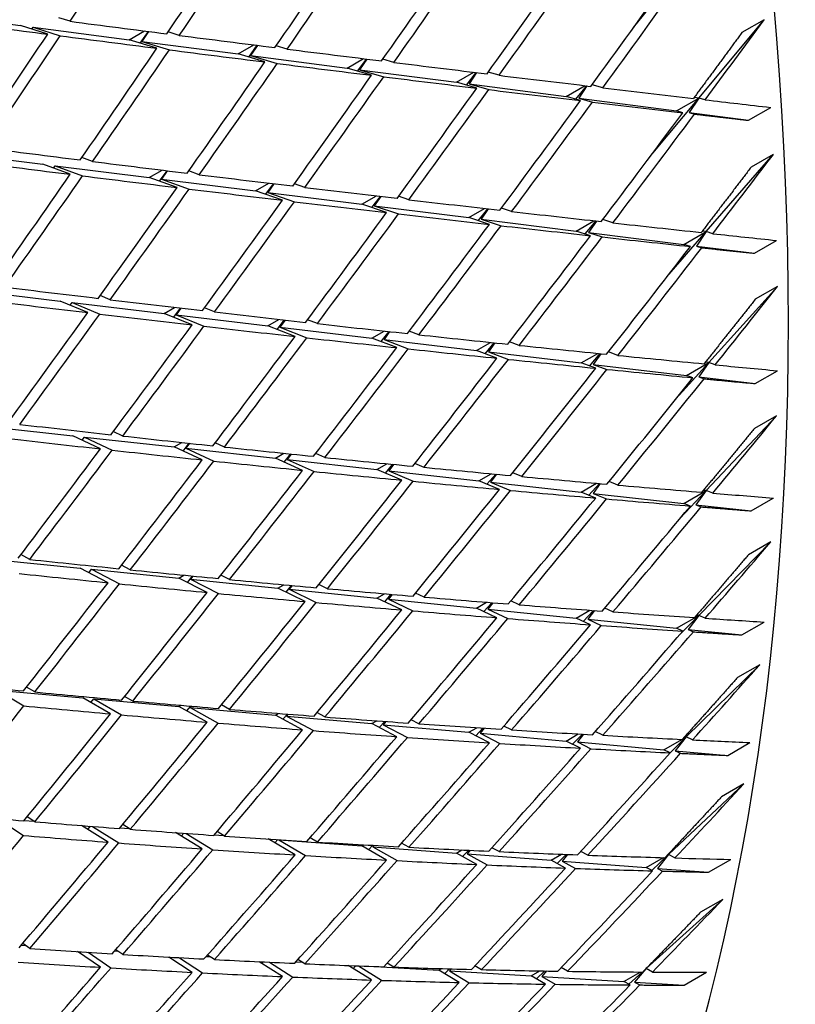
# Model space of a CAD drawing. Units: millimetres. Extents: x 0 to 744, y 0 to 1164.
# Drawn here: x 233 to 238, y 249 to 255 of the extents above; entities that cross this region are included whole.
import ezdxf
from ezdxf import colors
from ezdxf.entities.mleader import LeaderData, LeaderLine
from ezdxf.math import Vec2, Vec3

# ---------------------------------------------------------------- set-up
doc = ezdxf.new("R2010")
doc.units = ezdxf.units.MM
doc.layers.add('DV7_Défaut', color=7, linetype='Continuous')
doc.layers.add('Défaut', color=7, linetype='Continuous')

# ---------------------------------------------------------------- blocks, each defined once
blk = doc.blocks.new('_DOT')
at = {"color": 0}
blk.add_line((0, 0), (-1, 0), dxfattribs=at)
at = {"color": 0, "const_width": 0.333}
blk.add_lwpolyline([(-0.1665, 0, 1), (0.1665, 0, 1)], format="xyb", close=True, dxfattribs=at)
blk = doc.blocks.new('SE6')
at = {"layer": 'DV7_Défaut', "color": 7, "linetype": 'Continuous'}
for p, q in [((237.2568, 255.303), (237.5901, 255.7176)), ((232.6727, 255.4039), (233.3629, 255.3142)), ((233.6767, 255.3417), (233.6049, 255.3643)), ((237.6699, 254.854), (238.0855, 255.3517)), ((238.0855, 255.3517), (237.9441, 255.2701)), ((233.5352, 255.2601), (233.3629, 255.3142)), ((233.4346, 255.2917), (233.4427, 255.3038)), ((233.4427, 255.3038), (234.0531, 255.2244)), ((233.4427, 255.3038), (233.615, 255.2497)), ((234.0531, 255.2244), (234.1502, 255.2805)), ((234.123, 255.203), (234.1746, 255.2774)), ((234.1752, 255.2773), (234.1329, 255.214)), ((234.2291, 255.1706), (234.0531, 255.2244)), ((234.1329, 255.214), (234.7439, 255.1345)), ((234.1329, 255.214), (234.3079, 255.1605)), ((234.3705, 255.2522), (234.2995, 255.274)), ((234.7439, 255.1345), (234.8435, 255.192)), ((234.812, 255.1142), (234.8659, 255.1892)), ((234.8672, 255.189), (234.8239, 255.1242)), ((235.0562, 255.1652), (234.9859, 255.1862)), ((234.9148, 255.0835), (234.7439, 255.1345)), ((234.8239, 255.1242), (235.4362, 255.0445)), ((234.8239, 255.1242), (234.9927, 255.0737)), ((235.4362, 255.0445), (235.5403, 255.1046)), ((235.5023, 255.0252), (235.5598, 255.1022)), ((235.5616, 255.102), (235.5164, 255.0341)), ((235.7334, 255.0807), (235.6638, 255.101)), ((235.592, 254.999), (235.4362, 255.0445)), ((235.5164, 255.0341), (236.1306, 254.9542)), ((235.5164, 255.0341), (235.669, 254.9895)), ((236.1306, 254.9542), (236.2416, 255.0183)), ((236.1946, 254.9359), (236.2569, 255.0164)), ((236.259, 255.0162), (236.211, 254.9437)), ((236.4017, 254.9988), (236.3329, 255.0184)), ((236.2603, 254.9171), (236.1306, 254.9542)), ((236.211, 254.9437), (236.8278, 254.8635)), ((236.211, 254.9437), (236.3365, 254.9079)), ((236.8278, 254.8635), (236.948, 254.933)), ((236.8896, 254.8462), (236.9584, 254.9317)), ((236.9602, 254.9315), (236.9086, 254.853)), ((237.0609, 254.9195), (236.9928, 254.9385)), ((236.9195, 254.8378), (236.8278, 254.8635)), ((236.9086, 254.853), (237.5285, 254.7724)), ((236.9086, 254.853), (236.9947, 254.8289)), ((237.3784, 254.5051), (237.6699, 254.854)), ((237.5285, 254.7724), (237.6699, 254.854)), ((237.6699, 254.854), (237.6097, 254.7618)), ((237.6699, 254.854), (237.6401, 254.857)), ((237.7105, 254.8429), (237.6699, 254.854)), ((237.9857, 254.7129), (238.1271, 254.7946)), ((237.5691, 254.7612), (237.5285, 254.7724)), ((237.6097, 254.7618), (237.9857, 254.7129)), ((237.6097, 254.7618), (237.6435, 254.7526)), ((232.8299, 254.5182), (233.5045, 254.4337)), ((233.8199, 254.4514), (233.7523, 254.4763)), ((237.7178, 254.0055), (238.1439, 254.4963)), ((238.1439, 254.4963), (238.0025, 254.4147)), ((233.6785, 254.3697), (233.5045, 254.4337)), ((233.5721, 254.4089), (233.5825, 254.4239)), ((233.5825, 254.4239), (234.1792, 254.3492)), ((233.5825, 254.4239), (233.7564, 254.36)), ((234.1792, 254.3492), (234.2611, 254.3965)), ((234.3566, 254.2858), (234.1792, 254.3492)), ((234.245, 254.3257), (234.2931, 254.3926)), ((234.294, 254.3925), (234.2572, 254.3395)), ((234.2572, 254.3395), (234.8545, 254.2647)), ((234.2572, 254.3395), (234.4336, 254.2764)), ((234.498, 254.3674), (234.4311, 254.3914)), ((234.8545, 254.2647), (234.9396, 254.3138)), ((234.9184, 254.2424), (234.969, 254.3103)), ((234.9708, 254.3101), (234.9327, 254.2549)), ((235.1679, 254.2864), (235.1017, 254.3095)), ((235.0265, 254.2048), (234.8545, 254.2647)), ((234.9327, 254.2549), (235.5312, 254.1799)), ((234.9327, 254.2549), (235.1026, 254.1957)), ((235.5312, 254.1799), (235.6224, 254.2326)), ((235.5931, 254.1589), (235.6479, 254.2296)), ((235.6504, 254.2293), (235.6096, 254.1701)), ((235.8292, 254.2084), (235.7637, 254.2307)), ((235.6878, 254.1267), (235.5312, 254.1799)), ((235.6096, 254.1701), (236.21, 254.095)), ((235.6096, 254.1701), (235.763, 254.118)), ((236.21, 254.095), (236.3103, 254.1529)), ((236.2698, 254.0751), (236.3305, 254.1506)), ((236.3333, 254.1503), (236.2886, 254.0851)), ((236.4817, 254.1334), (236.4169, 254.1549)), ((236.3403, 254.0517), (236.21, 254.095)), ((236.2886, 254.0851), (236.8915, 254.0096)), ((236.2886, 254.0851), (236.4146, 254.0433)), ((236.8915, 254.0096), (237.0043, 254.0748)), ((236.9491, 253.9909), (237.0178, 254.0733)), ((237.0204, 254.073), (236.9704, 253.9997)), ((237.1249, 254.0614), (237.0609, 254.0822)), ((236.9835, 253.9798), (236.8915, 254.0096)), ((236.9704, 253.9997), (237.5764, 253.9239)), ((236.9704, 253.9997), (237.0569, 253.9717)), ((237.4679, 253.7177), (237.7178, 254.0055)), ((237.5764, 253.9239), (237.7178, 254.0055)), ((237.7178, 254.0055), (237.6558, 253.9139)), ((237.7178, 254.0055), (237.6916, 254.0077)), ((237.7586, 253.9926), (237.7178, 254.0055)), ((237.6171, 253.9109), (237.5764, 253.9239)), ((237.6558, 253.9139), (238.0233, 253.8679)), ((237.6558, 253.9139), (237.6896, 253.9032)), ((238.0233, 253.8679), (238.1647, 253.9495)), ((237.7338, 253.1738), (238.1704, 253.6572)), ((238.1704, 253.6572), (238.0289, 253.5756)), ((232.956, 253.643), (233.615, 253.5647)), ((233.9316, 253.5726), (233.868, 253.5994)), ((233.7901, 253.491), (233.615, 253.5647)), ((233.6785, 253.538), (233.6912, 253.5557)), ((233.6912, 253.5557), (234.274, 253.4864)), ((233.6912, 253.5557), (233.8663, 253.4819)), ((234.274, 253.4864), (234.34, 253.5245)), ((234.4524, 253.4135), (234.274, 253.4864)), ((234.3357, 253.4612), (234.3795, 253.52)), ((234.3807, 253.5198), (234.3502, 253.4774)), ((234.3502, 253.4774), (234.9336, 253.408)), ((234.3502, 253.4774), (234.5276, 253.4048)), ((234.5938, 253.4951), (234.5309, 253.5208)), ((234.9336, 253.408), (235.0036, 253.4484)), ((235.1064, 253.3394), (234.9336, 253.408)), ((234.9935, 253.3843), (235.0399, 253.4443)), ((235.0423, 253.444), (235.01, 253.399)), ((235.01, 253.399), (235.5946, 253.3295)), ((235.01, 253.399), (235.1807, 253.3311)), ((235.2478, 253.421), (235.1856, 253.4458)), ((235.5946, 253.3295), (235.6722, 253.3743)), ((235.6524, 253.3071), (235.7037, 253.3708)), ((235.707, 253.3705), (235.6712, 253.3204)), ((235.8932, 253.3503), (235.8317, 253.3741)), ((235.7518, 253.2687), (235.5946, 253.3295)), ((235.6712, 253.3204), (236.2576, 253.2507)), ((235.6712, 253.3204), (235.8252, 253.2608)), ((236.2576, 253.2507), (236.3468, 253.3022)), ((236.3133, 253.2297), (236.3717, 253.2996)), ((236.3754, 253.2992), (236.3344, 253.2416)), ((236.5297, 253.2831), (236.4689, 253.306)), ((236.3883, 253.2014), (236.2576, 253.2507)), ((236.3344, 253.2416), (236.9233, 253.1716)), ((236.3344, 253.2416), (236.4608, 253.1939)), ((236.9233, 253.1716), (237.0283, 253.2322)), ((236.9768, 253.1519), (237.045, 253.2305)), ((237.0484, 253.2302), (237.0005, 253.1625)), ((237.1569, 253.2193), (237.0969, 253.2414)), ((237.0155, 253.1377), (236.9233, 253.1716)), ((237.0005, 253.1625), (237.5924, 253.0921)), ((237.0005, 253.1625), (237.0871, 253.1306)), ((237.5253, 252.9429), (237.7338, 253.1738)), ((237.5924, 253.0921), (237.7338, 253.1738)), ((237.7338, 253.1738), (237.67, 253.0829)), ((237.7338, 253.1738), (237.7113, 253.1753)), ((237.7746, 253.1591), (237.7338, 253.1738)), ((237.6332, 253.0775), (237.5924, 253.0921)), ((238.0289, 253.0403), (238.1704, 253.1219)), ((237.67, 253.0829), (238.0289, 253.0403)), ((237.67, 253.0829), (237.7038, 253.0707)), ((237.7178, 252.3605), (238.1647, 252.8361)), ((238.1647, 252.8361), (238.0233, 252.7544)), ((233.0508, 252.7802), (233.694, 252.7089)), ((234.0115, 252.7072), (233.9519, 252.7354)), ((233.8701, 252.6256), (233.694, 252.7089)), ((233.7535, 252.6808), (233.7684, 252.7007)), ((233.7684, 252.7007), (234.3373, 252.6377)), ((233.7684, 252.7007), (233.9444, 252.6174)), ((234.3373, 252.6377), (234.3866, 252.6662)), ((234.395, 252.6112), (234.4336, 252.6611)), ((234.4352, 252.6609), (234.4117, 252.6294)), ((234.6578, 252.6371), (234.5989, 252.6641)), ((234.5164, 252.5554), (234.3373, 252.6377)), ((234.4117, 252.6294), (234.9812, 252.5663)), ((234.4117, 252.6294), (234.5898, 252.5476)), ((234.9812, 252.5663), (235.0351, 252.5975)), ((235.037, 252.5415), (235.0784, 252.593)), ((235.0815, 252.5927), (235.0557, 252.5581)), ((235.2959, 252.5707), (235.2376, 252.5967)), ((235.1544, 252.4891), (234.9812, 252.5663)), ((235.0557, 252.5581), (235.6264, 252.4949)), ((235.0557, 252.5581), (235.2269, 252.4817)), ((235.6264, 252.4949), (235.6895, 252.5313)), ((235.6801, 252.4716), (235.727, 252.5276)), ((235.7312, 252.5272), (235.7011, 252.4866)), ((235.9253, 252.5082), (235.8677, 252.5332)), ((235.7838, 252.4266), (235.6264, 252.4949)), ((235.7011, 252.4866), (236.2735, 252.4232)), ((235.7011, 252.4866), (235.8554, 252.4197)), ((236.2735, 252.4232), (236.3507, 252.4677)), ((236.3252, 252.4014), (236.3804, 252.465)), ((236.3852, 252.4645), (236.3485, 252.4149)), ((236.5457, 252.4496), (236.4889, 252.4736)), ((236.4043, 252.368), (236.2735, 252.4232)), ((236.3485, 252.4149), (236.9233, 252.3512)), ((236.3485, 252.4149), (236.475, 252.3615)), ((236.9233, 252.3512), (237.0198, 252.4069)), ((236.9727, 252.3309), (237.0398, 252.4052)), ((237.0441, 252.4048), (236.9986, 252.3429)), ((237.1569, 252.3949), (237.1009, 252.418)), ((237.0155, 252.3133), (236.9233, 252.3512)), ((236.9986, 252.3429), (237.5764, 252.2788)), ((236.9986, 252.3429), (237.0852, 252.3072)), ((237.5508, 252.1828), (237.7178, 252.3605)), ((237.5764, 252.2788), (237.7178, 252.3605)), ((237.7178, 252.3605), (237.6521, 252.2705)), ((237.7178, 252.3605), (237.6992, 252.3614)), ((237.7586, 252.3441), (237.7178, 252.3605)), ((237.6171, 252.2625), (237.5764, 252.2788)), ((238.0025, 252.2316), (238.1439, 252.3133)), ((237.6521, 252.2705), (238.0025, 252.2316)), ((237.6521, 252.2705), (237.6859, 252.2569)), ((237.6699, 251.5673), (238.1271, 252.0345)), ((238.1271, 252.0345), (237.9857, 251.9529)), ((233.1141, 251.9315), (233.7415, 251.8681)), ((233.4212, 251.9231), (233.3649, 251.9537)), ((233.9181, 251.7753), (233.7415, 251.8681)), ((233.7971, 251.8389), (233.8141, 251.8608)), ((233.8141, 251.8608), (234.369, 251.8047)), ((233.8141, 251.8608), (233.9906, 251.768)), ((234.0595, 251.8569), (234.0039, 251.8862)), ((234.369, 251.8047), (234.4006, 251.823)), ((234.5485, 251.7133), (234.369, 251.8047)), ((234.4227, 251.7773), (234.4551, 251.8177)), ((234.4571, 251.8175), (234.4415, 251.7974)), ((234.4415, 251.7974), (234.997, 251.7413)), ((234.4415, 251.7974), (234.62, 251.7065)), ((234.6899, 251.795), (234.6348, 251.823)), ((234.997, 251.7413), (235.034, 251.7626)), ((235.1705, 251.6556), (234.997, 251.7413)), ((235.0489, 251.7157), (235.0842, 251.758)), ((235.088, 251.7576), (235.0697, 251.734)), ((235.0697, 251.734), (235.6264, 251.6778)), ((235.0697, 251.734), (235.2411, 251.6493)), ((235.3119, 251.7373), (235.2575, 251.7641)), ((235.9253, 251.6838), (235.8716, 251.7096)), ((235.6264, 251.6778), (235.6741, 251.7053)), ((235.7838, 251.6022), (235.6264, 251.6778)), ((235.6762, 251.6539), (235.7176, 251.7015)), ((235.7229, 251.7011), (235.6993, 251.6704)), ((235.6993, 251.6704), (236.2576, 251.614)), ((235.6993, 251.6704), (235.8536, 251.5963)), ((236.2576, 251.614), (236.322, 251.6511)), ((236.3053, 251.5918), (236.3564, 251.6484)), ((236.3624, 251.6479), (236.3308, 251.6066)), ((236.5297, 251.6347), (236.4768, 251.6594)), ((236.3883, 251.553), (236.2576, 251.614)), ((236.3308, 251.6066), (236.8915, 251.55)), ((236.3308, 251.6066), (236.4571, 251.5476)), ((236.8915, 251.55), (236.9789, 251.6005)), ((236.9368, 251.5294), (237.002, 251.5988)), ((237.0075, 251.5984), (236.9649, 251.5426)), ((237.1249, 251.5898), (237.0728, 251.6135)), ((236.9835, 251.5082), (236.8915, 251.55)), ((236.9649, 251.5426), (237.5285, 251.4857)), ((236.9649, 251.5426), (237.0514, 251.5033)), ((237.5285, 251.4857), (237.6699, 251.5673)), ((237.5445, 251.4391), (237.6699, 251.5673)), ((237.6699, 251.5673), (237.6023, 251.4782)), ((237.6699, 251.5673), (237.6554, 251.5677)), ((237.7105, 251.5493), (237.6699, 251.5673)), ((237.9441, 251.4437), (238.0855, 251.5253)), ((237.5691, 251.4677), (237.5285, 251.4857)), ((237.6023, 251.4782), (237.9441, 251.4437)), ((237.6023, 251.4782), (237.6361, 251.4633)), ((237.5901, 250.7958), (238.0575, 251.2542)), ((238.0575, 251.2542), (237.9161, 251.1725)), ((233.1458, 251.0985), (233.7574, 251.0439)), ((233.2183, 251.0911), (233.3834, 250.9925)), ((233.4532, 251.081), (233.4008, 251.1123)), ((233.9341, 250.9418), (233.7574, 251.0439)), ((233.8091, 251.014), (233.8281, 251.0376)), ((233.8281, 251.0376), (234.369, 250.9893)), ((233.8281, 251.0376), (234.0048, 250.9355)), ((234.0756, 251.0235), (234.0237, 251.0534)), ((234.369, 250.9893), (234.3817, 250.9966)), ((234.5485, 250.8889), (234.369, 250.9893)), ((234.4189, 250.9613), (234.4439, 250.9913)), ((234.4462, 250.9911), (234.4397, 250.9829)), ((234.4397, 250.9829), (234.9812, 250.9346)), ((234.4397, 250.9829), (234.6182, 250.8832)), ((234.6899, 250.9706), (234.6387, 250.9992)), ((234.9812, 250.9346), (234.9999, 250.9454)), ((235.1544, 250.8406), (234.9812, 250.9346)), ((235.0291, 250.9086), (235.0571, 250.9408)), ((235.0618, 250.9405), (235.052, 250.9282)), ((235.052, 250.9282), (235.5946, 250.8798)), ((235.052, 250.9282), (235.2233, 250.8354)), ((235.2959, 250.9223), (235.2453, 250.9497)), ((235.5946, 250.8798), (235.6257, 250.8977)), ((235.8932, 250.8787), (235.8434, 250.9049)), ((235.7518, 250.7971), (235.5946, 250.8798)), ((235.6405, 250.8556), (235.6753, 250.8941)), ((235.6819, 250.8937), (235.6657, 250.8734)), ((235.6657, 250.8734), (236.21, 250.8248)), ((235.6657, 250.8734), (235.8197, 250.7924)), ((236.21, 250.8248), (236.2604, 250.854)), ((236.2536, 250.8025), (236.2996, 250.8514)), ((236.3071, 250.8509), (236.2812, 250.8185)), ((236.4817, 250.8398), (236.4326, 250.8649)), ((236.3403, 250.7582), (236.21, 250.8248)), ((236.2812, 250.8185), (236.8278, 250.7696)), ((236.2812, 250.8185), (236.4072, 250.754)), ((236.8278, 250.7696), (236.9053, 250.8144)), ((236.8691, 250.7491), (236.9316, 250.8129)), ((236.9384, 250.8125), (236.8994, 250.7633)), ((237.0609, 250.8057), (237.0126, 250.8297)), ((237.4487, 250.7142), (237.5619, 250.7795)), ((237.4876, 250.6953), (237.5901, 250.7958)), ((237.5901, 250.7958), (237.5207, 250.7078)), ((237.5694, 250.7839), (237.5901, 250.7958)), ((237.5901, 250.7958), (237.5801, 250.7958)), ((237.6306, 250.7762), (237.5901, 250.7958)), ((236.9195, 250.724), (236.8278, 250.7696)), ((236.8994, 250.7633), (237.4487, 250.7142)), ((236.8994, 250.7633), (236.9855, 250.7204)), ((237.4892, 250.6946), (237.4487, 250.7142)), ((237.8539, 250.678), (237.9953, 250.7597)), ((237.5207, 250.7078), (237.8539, 250.678)), ((237.5207, 250.7078), (237.5543, 250.6915)), ((237.4787, 250.0476), (237.9561, 250.4967)), ((237.9561, 250.4967), (237.8147, 250.415)), ((233.2167, 250.2765), (233.3816, 250.1692)), ((233.4532, 250.2566), (233.4045, 250.2883)), ((233.3854, 250.2649), (233.4477, 250.2602)), ((233.9181, 250.1269), (233.7502, 250.2325)), ((233.7895, 250.2078), (233.8065, 250.228)), ((233.8195, 250.227), (233.9869, 250.1217)), ((233.9948, 250.2188), (234.0498, 250.2147)), ((234.0595, 250.2085), (234.0114, 250.2388)), ((234.5164, 250.0838), (234.3465, 250.1873)), ((234.3834, 250.1648), (234.3996, 250.1835)), ((234.4149, 250.1824), (234.5843, 250.0792)), ((234.5928, 250.1736), (234.6519, 250.1691)), ((234.6578, 250.1655), (234.6104, 250.1944)), ((235.1064, 250.0458), (234.9349, 250.1471)), ((235.2478, 250.1275), (235.2011, 250.1551)), ((234.9778, 250.1217), (234.9971, 250.1431)), ((235.0028, 250.1427), (235.0027, 250.1426)), ((235.0027, 250.1426), (235.5312, 250.1026)), ((235.0027, 250.1426), (235.1734, 250.0418)), ((235.5312, 250.1026), (235.5443, 250.1101)), ((235.6878, 250.0129), (235.5312, 250.1026)), ((235.5733, 250.0785), (235.6, 250.107)), ((235.608, 250.1065), (235.6004, 250.0973)), ((235.6004, 250.0973), (236.1306, 250.0572)), ((235.6004, 250.0973), (235.7539, 250.0095)), ((235.8292, 250.0946), (235.7832, 250.1209)), ((236.4017, 250.0667), (236.3565, 250.0919)), ((236.1306, 250.0572), (236.1659, 250.0776)), ((236.2603, 249.9851), (236.1306, 250.0572)), ((236.1704, 250.0351), (236.21, 250.0755)), ((236.2192, 250.0751), (236.2, 250.052)), ((236.2, 250.052), (236.7324, 250.0117)), ((236.2, 250.052), (236.3255, 249.9822)), ((236.7324, 250.0117), (236.7991, 250.0502)), ((236.7699, 249.9914), (236.8287, 250.0491)), ((236.837, 250.0488), (236.8021, 250.0064)), ((236.9651, 250.044), (236.9206, 250.0681)), ((237.3372, 249.966), (237.4455, 250.0285)), ((237.3723, 249.9475), (237.4787, 250.0476)), ((237.4787, 250.0476), (237.4074, 249.9606)), ((237.4677, 250.0413), (237.4787, 250.0476)), ((237.4787, 250.0476), (237.4735, 250.0474)), ((237.5189, 250.0264), (237.4787, 250.0476)), ((236.8236, 249.9624), (236.7324, 250.0117)), ((236.8021, 250.0064), (237.3372, 249.966)), ((236.8021, 250.0064), (236.8879, 249.9601)), ((237.3775, 249.9448), (237.3372, 249.966)), ((237.4074, 249.9606), (237.7319, 249.9361)), ((237.4074, 249.9606), (237.4408, 249.9431)), ((237.7319, 249.9361), (237.8733, 250.0177)), ((237.3367, 249.325), (237.8231, 249.7635)), ((237.8231, 249.7635), (237.6817, 249.6818)), ((233.3663, 249.4716), (233.3951, 249.4699)), ((233.4212, 249.4515), (233.3762, 249.4832)), ((233.8701, 249.332), (233.7241, 249.4315)), ((233.7383, 249.4218), (233.7456, 249.4301)), ((233.7916, 249.4272), (233.9371, 249.328)), ((233.9603, 249.436), (233.9805, 249.4348)), ((234.0115, 249.4137), (233.9671, 249.4439)), ((234.4524, 249.2996), (234.3051, 249.3967)), ((234.3164, 249.3893), (234.3223, 249.3958)), ((234.5422, 249.4012), (234.5658, 249.3998)), ((234.5938, 249.3813), (234.5501, 249.4101)), ((234.3717, 249.3931), (234.5185, 249.2963)), ((235.0265, 249.2727), (234.8783, 249.3673)), ((234.8949, 249.3567), (234.9038, 249.3661)), ((234.944, 249.3643), (235.0916, 249.27)), ((235.1116, 249.3671), (235.1517, 249.3647)), ((235.1679, 249.3544), (235.1248, 249.3819)), ((235.592, 249.2513), (235.4434, 249.3433)), ((235.4745, 249.324), (235.4916, 249.3415)), ((235.5081, 249.3409), (235.6562, 249.2492)), ((235.6156, 249.337), (236.0197, 249.3128)), ((235.7334, 249.3329), (235.6911, 249.3591)), ((236.29, 249.3169), (236.2485, 249.3419)), ((236.0197, 249.3128), (236.0383, 249.3235)), ((236.1486, 249.2353), (236.0197, 249.3128)), ((236.0558, 249.2911), (236.0874, 249.3222)), ((236.0986, 249.3218), (236.0873, 249.3087)), ((236.0873, 249.3087), (236.6055, 249.2777)), ((236.0873, 249.3087), (236.212, 249.2338)), ((236.6055, 249.2777), (236.6602, 249.3093)), ((236.6962, 249.2248), (236.6055, 249.2777)), ((236.6392, 249.258), (236.6931, 249.3087)), ((236.7033, 249.3085), (236.6734, 249.2737)), ((236.6734, 249.2737), (237.1943, 249.2425)), ((236.6734, 249.2737), (236.7586, 249.2239)), ((236.8376, 249.3064), (236.7968, 249.3302)), ((237.1943, 249.2425), (237.2971, 249.3018)), ((237.2255, 249.2248), (237.3109, 249.3018)), ((237.3349, 249.3232), (237.2626, 249.2384)), ((237.3757, 249.3014), (237.3358, 249.3241)), ((237.5785, 249.2195), (237.7199, 249.3011)), ((237.2343, 249.2198), (237.1943, 249.2425)), ((237.2626, 249.2384), (237.5785, 249.2195)), ((237.2626, 249.2384), (237.2958, 249.2196))]:
    blk.add_line(p, q, dxfattribs=at)
for centre, major_axis, ratio, start_param, end_param in [((244.9572, 275.6772), (15, -25.9808), 0.57735, 0, 3.141593), ((242.4823, 274.2483), (15, -25.9808), 0.57735, 0, 3.143149), ((240.7146, 273.2277), (13.75, -23.8157), 0.57735, 0, 3.141593), ((240.0075, 272.8194), (13.75, -23.8157), 0.57735, 0, 3.892301), ((235.7648, 270.3699), (9.875, -17.104), 0.57735, 0, 3.517353), ((225.8653, 264.6545), (-11.125, 19.2691), 0.57735, 3.141593, 6.283185), ((222.3298, 262.6132), (-11.25, 19.4856), 0.57735, 3.141593, 6.283185), ((218.1657, 260.2091), (25.7178, 35.0113), 0.356714, -1.44942, -1.429547), ((218.0242, 260.1274), (26.3055, 34.7632), 0.368334, -1.434198, -1.414324), ((218.1657, 260.2091), (26.3055, 34.7632), 0.368334, -1.436764, -1.416893), ((218.0242, 260.1274), (26.8973, 34.486), 0.379556, -1.42112, -1.401248), ((218.1657, 260.2091), (26.8973, 34.486), 0.379556, -1.423688, -1.40382), ((218.0242, 260.1274), (27.4931, 34.1793), 0.390373, -1.407612, -1.387743), ((218.1657, 260.2091), (27.4931, 34.1793), 0.390373, -1.410183, -1.39032), ((218.0242, 260.1274), (28.0926, 33.8427), 0.400776, -1.393665, -1.373801), ((218.1657, 260.2091), (28.0926, 33.8427), 0.400776, -1.396241, -1.376383), ((218.0242, 260.1274), (28.6954, 33.476), 0.410754, -1.379272, -1.359415), ((218.1657, 260.2091), (28.6954, 33.476), 0.410754, -1.381855, -1.362004), ((218.0242, 260.1274), (34.7483, -5.822), 0.071393, -1.116026, -1.096153), ((218.1657, 260.2091), (34.7483, -5.822), 0.071393, -1.096153, -1.07628), ((218.1657, 260.2091), (29.301, 33.0787), 0.420298, -1.367019, -1.352449), ((218.0242, 260.1274), (25.7178, 35.0113), 0.356714, -1.469293, -1.44942), ((218.1657, 260.2091), (25.7178, 35.0113), 0.356714, -1.47186, -1.451986), ((218.0242, 260.1274), (34.7483, -5.822), 0.071393, -1.093587, -1.073713), ((218.1657, 260.2091), (34.7483, -5.822), 0.071393, -1.073713, -1.053842), ((218.0242, 260.1274), (26.3055, 34.7632), 0.368334, -1.456638, -1.436764), ((218.1657, 260.2091), (26.3055, 34.7632), 0.368334, -1.459204, -1.439331), ((218.0242, 260.1274), (34.7483, -5.822), 0.071393, -1.071147, -1.051273), ((218.1657, 260.2091), (34.7483, -5.822), 0.071393, -1.051273, -1.031405), ((218.0242, 260.1274), (26.8973, 34.486), 0.379556, -1.443562, -1.423688), ((218.1657, 260.2091), (26.8973, 34.486), 0.379556, -1.446128, -1.426257), ((218.0242, 260.1274), (34.7483, -5.822), 0.071393, -1.048705, -1.028833), ((218.1657, 260.2091), (34.7483, -5.822), 0.071393, -1.028833, -1.00897), ((218.0242, 260.1274), (27.4931, 34.1793), 0.390373, -1.430055, -1.410183), ((218.1657, 260.2091), (27.4931, 34.1793), 0.390373, -1.432623, -1.412755), ((218.0242, 260.1274), (34.7483, -5.822), 0.071393, -1.026262, -1.006393), ((218.1657, 260.2091), (34.7483, -5.822), 0.071393, -1.006393, -0.986536), ((218.0242, 260.1274), (28.0926, 33.8427), 0.400776, -1.416109, -1.396241), ((218.1657, 260.2091), (28.0926, 33.8427), 0.400776, -1.418681, -1.398817), ((218.0242, 260.1274), (34.7483, -5.822), 0.071393, -1.003817, -0.983953), ((218.1657, 260.2091), (34.7483, -5.822), 0.071393, -0.983953, -0.964103), ((218.0242, 260.1274), (28.6954, 33.476), 0.410754, -1.401718, -1.381855), ((218.1657, 260.2091), (34.7483, -5.822), 0.071393, -0.961514, -0.946944), ((218.1657, 260.2091), (28.6954, 33.476), 0.410754, -1.404295, -1.384437), ((218.0242, 260.1274), (34.7483, -5.822), 0.071393, -0.981371, -0.961513), ((218.0242, 260.1274), (29.301, 33.0787), 0.420298, -1.386877, -1.367019), ((218.1657, 260.2091), (29.301, 33.0787), 0.420298, -1.389459, -1.369609), ((218.1657, 260.2091), (34.1867, -6.0765), 0.095746, -1.100658, -1.080784), ((218.1657, 260.2091), (29.9088, 32.6509), 0.429393, -1.374171, -1.359601), ((218.0242, 260.1274), (34.1867, -6.0765), 0.095746, -1.098091, -1.078218), ((218.1657, 260.2091), (34.1867, -6.0765), 0.095746, -1.078218, -1.058345), ((218.0242, 260.1274), (26.3055, 34.7632), 0.368334, -1.479077, -1.459204), ((218.1657, 260.2091), (26.3055, 34.7632), 0.368334, -1.481644, -1.46177), ((218.0242, 260.1274), (34.1867, -6.0765), 0.095746, -1.075652, -1.055778), ((218.1657, 260.2091), (34.1867, -6.0765), 0.095746, -1.055778, -1.035907), ((218.0242, 260.1274), (26.8973, 34.486), 0.379556, -1.466002, -1.446128), ((218.1657, 260.2091), (26.8973, 34.486), 0.379556, -1.468568, -1.448695), ((218.0242, 260.1274), (34.1867, -6.0765), 0.095746, -1.053211, -1.033338), ((218.1657, 260.2091), (34.1867, -6.0765), 0.095746, -1.033338, -1.01347), ((218.0242, 260.1274), (27.4931, 34.1793), 0.390373, -1.452497, -1.432623), ((218.1657, 260.2091), (27.4931, 34.1793), 0.390373, -1.455063, -1.435192), ((218.0242, 260.1274), (34.1867, -6.0765), 0.095746, -1.03077, -1.010898), ((218.1657, 260.2091), (34.1867, -6.0765), 0.095746, -1.010898, -0.991035), ((218.0242, 260.1274), (28.0926, 33.8427), 0.400776, -1.438552, -1.418681), ((218.1657, 260.2091), (28.0926, 33.8427), 0.400776, -1.441121, -1.421253), ((218.0242, 260.1274), (34.1867, -6.0765), 0.095746, -1.008326, -0.988458), ((218.1657, 260.2091), (34.1867, -6.0765), 0.095746, -0.988458, -0.968601), ((218.0242, 260.1274), (28.6954, 33.476), 0.410754, -1.424163, -1.404295), ((218.1657, 260.2091), (28.6954, 33.476), 0.410754, -1.426735, -1.406871), ((218.0242, 260.1274), (34.1867, -6.0765), 0.095746, -0.985882, -0.966018), ((218.1657, 260.2091), (34.1867, -6.0765), 0.095746, -0.966018, -0.946168), ((218.0242, 260.1274), (29.301, 33.0787), 0.420298, -1.409323, -1.389459), ((218.1657, 260.2091), (29.301, 33.0787), 0.420298, -1.411899, -1.392041), ((218.0242, 260.1274), (34.1867, -6.0765), 0.095746, -0.963436, -0.943578), ((218.1657, 260.2091), (34.1867, -6.0765), 0.095746, -0.943578, -0.929008), ((218.0242, 260.1274), (29.9088, 32.6509), 0.429393, -1.394029, -1.374171), ((218.1657, 260.2091), (29.9088, 32.6509), 0.429393, -1.396611, -1.376761), ((218.1657, 260.2091), (33.6098, -6.3223), 0.120922, -1.082374, -1.0625), ((218.1657, 260.2091), (30.5182, 32.1923), 0.438026, -1.38087, -1.3663), ((218.0242, 260.1274), (33.6098, -6.3223), 0.120922, -1.079808, -1.059934), ((218.1657, 260.2091), (33.6098, -6.3223), 0.120922, -1.059934, -1.040061), ((218.0242, 260.1274), (26.8973, 34.486), 0.379556, -1.488442, -1.468568), ((218.1657, 260.2091), (26.8973, 34.486), 0.379556, -1.491008, -1.471134), ((218.0242, 260.1274), (33.6098, -6.3223), 0.120922, -1.057368, -1.037494), ((218.1657, 260.2091), (33.6098, -6.3223), 0.120922, -1.037494, -1.017623), ((218.0242, 260.1274), (27.4931, 34.1793), 0.390373, -1.474937, -1.455063), ((218.1657, 260.2091), (27.4931, 34.1793), 0.390373, -1.477503, -1.45763), ((218.0242, 260.1274), (33.6098, -6.3223), 0.120922, -1.034928, -1.015054), ((218.1657, 260.2091), (33.6098, -6.3223), 0.120922, -1.015054, -0.995186), ((218.0242, 260.1274), (28.0926, 33.8427), 0.400776, -1.460994, -1.441121), ((218.1657, 260.2091), (33.6098, -6.3223), 0.120922, -0.992615, -0.972751), ((218.1657, 260.2091), (28.0926, 33.8427), 0.400776, -1.463561, -1.44369), ((218.0242, 260.1274), (33.6098, -6.3223), 0.120922, -1.012486, -0.992615), ((218.1657, 260.2091), (33.6098, -6.3223), 0.120922, -0.970175, -0.950317), ((218.0242, 260.1274), (28.6954, 33.476), 0.410754, -1.446606, -1.426735), ((218.1657, 260.2091), (28.6954, 33.476), 0.410754, -1.449175, -1.429306), ((218.0242, 260.1274), (33.6098, -6.3223), 0.120922, -0.990043, -0.970175), ((218.1657, 260.2091), (33.6098, -6.3223), 0.120922, -0.947735, -0.927884), ((218.0242, 260.1274), (29.301, 33.0787), 0.420298, -1.431767, -1.411899), ((218.1657, 260.2091), (29.301, 33.0787), 0.420298, -1.434339, -1.414475), ((218.0242, 260.1274), (33.6098, -6.3223), 0.120922, -0.967598, -0.947735), ((218.1657, 260.2091), (33.6098, -6.3223), 0.120922, -0.925295, -0.910725), ((218.0242, 260.1274), (29.9088, 32.6509), 0.429393, -1.416475, -1.396611), ((218.1657, 260.2091), (29.9088, 32.6509), 0.429393, -1.419051, -1.399193), ((218.0242, 260.1274), (33.6098, -6.3223), 0.120922, -0.945152, -0.925295), ((218.0242, 260.1274), (30.5182, 32.1923), 0.438026, -1.400728, -1.38087), ((218.1657, 260.2091), (30.5182, 32.1923), 0.438026, -1.40331, -1.38346), ((218.1657, 260.2091), (31.1284, 31.703), 0.446184, -1.387119, -1.372549), ((218.1657, 260.2091), (33.0177, -6.5603), 0.146971, -1.063713, -1.043839), ((218.0242, 260.1274), (33.0177, -6.5603), 0.146971, -1.061146, -1.041273), ((218.1657, 260.2091), (33.0177, -6.5603), 0.146971, -1.041273, -1.0214), ((218.0242, 260.1274), (27.4931, 34.1793), 0.390373, -1.497377, -1.477503), ((218.1657, 260.2091), (27.4931, 34.1793), 0.390373, -1.499943, -1.480069), ((218.0242, 260.1274), (33.0177, -6.5603), 0.146971, -1.038707, -1.018833), ((218.1657, 260.2091), (33.0177, -6.5603), 0.146971, -1.018833, -0.998962), ((218.0242, 260.1274), (28.0926, 33.8427), 0.400776, -1.483435, -1.463561), ((218.1657, 260.2091), (28.0926, 33.8427), 0.400776, -1.486001, -1.466128), ((218.0242, 260.1274), (33.0177, -6.5603), 0.146971, -1.016266, -0.996393), ((218.1657, 260.2091), (33.0177, -6.5603), 0.146971, -0.996393, -0.976525), ((218.0242, 260.1274), (28.6954, 33.476), 0.410754, -1.469048, -1.449175), ((218.1657, 260.2091), (28.6954, 33.476), 0.410754, -1.471614, -1.451743), ((218.0242, 260.1274), (33.0177, -6.5603), 0.146971, -0.993824, -0.973953), ((218.1657, 260.2091), (33.0177, -6.5603), 0.146971, -0.973953, -0.95409), ((218.0242, 260.1274), (29.301, 33.0787), 0.420298, -1.45421, -1.434339), ((218.1657, 260.2091), (29.301, 33.0787), 0.420298, -1.456779, -1.436911), ((218.0242, 260.1274), (33.0177, -6.5603), 0.146971, -0.971381, -0.951513), ((218.1657, 260.2091), (33.0177, -6.5603), 0.146971, -0.951513, -0.931655), ((218.0242, 260.1274), (29.9088, 32.6509), 0.429393, -1.438919, -1.419051), ((218.1657, 260.2091), (29.9088, 32.6509), 0.429393, -1.441491, -1.421627), ((218.0242, 260.1274), (33.0177, -6.5603), 0.146971, -0.948937, -0.929073), ((218.1657, 260.2091), (33.0177, -6.5603), 0.146971, -0.929073, -0.909223), ((218.1657, 260.2091), (33.0177, -6.5603), 0.146971, -0.906633, -0.892063), ((218.0242, 260.1274), (30.5182, 32.1923), 0.438026, -1.423174, -1.40331), ((218.1657, 260.2091), (30.5182, 32.1923), 0.438026, -1.42575, -1.405893), ((218.0242, 260.1274), (33.0177, -6.5603), 0.146971, -0.926491, -0.906633), ((218.0242, 260.1274), (31.1284, 31.703), 0.446184, -1.406976, -1.387119), ((218.1657, 260.2091), (31.1284, 31.703), 0.446184, -1.409559, -1.389708), ((218.1657, 260.2091), (31.7384, 31.183), 0.453851, -1.392922, -1.378352), ((218.1657, 260.2091), (32.4106, -6.7915), 0.173946, -1.044636, -1.024762), ((218.1657, 260.2091), (32.4106, -6.7915), 0.173946, -1.022196, -1.002323), ((218.0242, 260.1274), (32.4106, -6.7915), 0.173946, -1.04207, -1.022196), ((218.0242, 260.1274), (28.0926, 33.8427), 0.400776, -1.505874, -1.486001), ((218.1657, 260.2091), (32.4106, -6.7915), 0.173946, -0.999756, -0.979885), ((218.1657, 260.2091), (28.0926, 33.8427), 0.400776, -1.508441, -1.488567), ((218.0242, 260.1274), (32.4106, -6.7915), 0.173946, -1.01963, -0.999756), ((218.0242, 260.1274), (28.6954, 33.476), 0.410754, -1.491488, -1.471614), ((218.1657, 260.2091), (32.4106, -6.7915), 0.173946, -0.977316, -0.957448), ((218.1657, 260.2091), (28.6954, 33.476), 0.410754, -1.494054, -1.474181), ((218.0242, 260.1274), (32.4106, -6.7915), 0.173946, -0.99719, -0.977317), ((218.0242, 260.1274), (29.301, 33.0787), 0.420298, -1.476652, -1.456779), ((218.1657, 260.2091), (29.301, 33.0787), 0.420298, -1.479219, -1.459347), ((218.0242, 260.1274), (32.4106, -6.7915), 0.173946, -0.974748, -0.954877), ((218.1657, 260.2091), (32.4106, -6.7915), 0.173946, -0.954877, -0.935013), ((218.0242, 260.1274), (29.9088, 32.6509), 0.429393, -1.461362, -1.441491), ((218.1657, 260.2091), (29.9088, 32.6509), 0.429393, -1.463931, -1.444063), ((218.0242, 260.1274), (32.4106, -6.7915), 0.173946, -0.952305, -0.932437), ((218.1657, 260.2091), (32.4106, -6.7915), 0.173946, -0.932437, -0.912579), ((218.1657, 260.2091), (32.4106, -6.7915), 0.173946, -0.909997, -0.890146), ((218.0242, 260.1274), (30.5182, 32.1923), 0.438026, -1.445618, -1.42575), ((218.1657, 260.2091), (30.5182, 32.1923), 0.438026, -1.44819, -1.428327), ((218.0242, 260.1274), (32.4106, -6.7915), 0.173946, -0.92986, -0.909997), ((218.1657, 260.2091), (32.4106, -6.7915), 0.173946, -0.887557, -0.872987), ((218.0242, 260.1274), (31.1284, 31.703), 0.446184, -1.429422, -1.409559), ((218.1657, 260.2091), (31.1284, 31.703), 0.446184, -1.431999, -1.412141), ((218.0242, 260.1274), (31.7384, 31.183), 0.453851, -1.412779, -1.392922), ((218.0242, 260.1274), (32.4106, -6.7915), 0.173946, -0.907414, -0.887557), ((218.1657, 260.2091), (31.7384, 31.183), 0.453851, -1.415362, -1.395511), ((218.1657, 260.2091), (32.3472, 30.6327), 0.461011, -1.398287, -1.383717), ((218.1657, 260.2091), (31.7882, -7.017), 0.201906, -1.047537, -1.027664), ((218.1657, 260.2091), (31.7882, -7.017), 0.201906, -1.025097, -1.005224), ((218.1657, 260.2091), (31.7882, -7.017), 0.201906, -1.002658, -0.982784), ((218.1657, 260.2091), (28.0926, 33.8427), 0.400776, -1.530881, -1.511007), ((218.0242, 260.1274), (31.7882, -7.017), 0.201906, -1.022531, -1.002658), ((218.1657, 260.2091), (31.7883, -7.0171), 0.201906, -0.980218, -0.960346), ((218.0242, 260.1274), (28.6954, 33.476), 0.410754, -1.513928, -1.494054), ((218.1657, 260.2091), (28.6954, 33.476), 0.410754, -1.516494, -1.49662), ((218.0242, 260.1274), (31.7882, -7.017), 0.201906, -1.000092, -0.980218), ((218.1657, 260.2091), (31.7882, -7.017), 0.201906, -0.957778, -0.93791), ((218.0242, 260.1274), (29.301, 33.0787), 0.420298, -1.499093, -1.479219), ((218.1657, 260.2091), (29.301, 33.0787), 0.420298, -1.501659, -1.481785), ((218.0242, 260.1274), (29.9088, 32.6509), 0.429393, -1.483804, -1.463931), ((218.0242, 260.1274), (31.7882, -7.017), 0.201906, -0.977651, -0.957778), ((218.1657, 260.2091), (29.9088, 32.6509), 0.429393, -1.486371, -1.4665), ((218.0242, 260.1274), (31.7882, -7.017), 0.201906, -0.955209, -0.935338), ((218.1657, 260.2091), (31.7882, -7.017), 0.201906, -0.935338, -0.915474), ((218.1657, 260.2091), (31.7882, -7.017), 0.201906, -0.912898, -0.89304), ((218.0242, 260.1274), (30.5182, 32.1923), 0.438026, -1.468062, -1.44819), ((218.1657, 260.2091), (30.5182, 32.1923), 0.438026, -1.47063, -1.450762), ((218.0242, 260.1274), (31.7882, -7.017), 0.201906, -0.932766, -0.912898), ((218.1657, 260.2091), (31.7882, -7.017), 0.201906, -0.890458, -0.870607), ((218.1657, 260.2091), (31.7882, -7.017), 0.201906, -0.868018, -0.853448), ((218.0242, 260.1274), (31.1284, 31.703), 0.446184, -1.451867, -1.431999), ((218.1657, 260.2091), (31.1284, 31.703), 0.446184, -1.454439, -1.434575), ((218.0242, 260.1274), (31.7384, 31.183), 0.453851, -1.435225, -1.415362), ((218.1657, 260.2091), (31.7384, 31.183), 0.453851, -1.437801, -1.417944), ((218.0242, 260.1274), (31.7882, -7.017), 0.201906, -0.910321, -0.890458), ((218.0242, 260.1274), (31.7882, -7.017), 0.201906, -0.887876, -0.868018), ((218.0242, 260.1274), (32.3472, 30.6327), 0.461011, -1.418145, -1.398287), ((218.1657, 260.2091), (32.3472, 30.6327), 0.461011, -1.420727, -1.400877), ((218.1657, 260.2091), (32.9537, 30.0524), 0.467648, -1.403229, -1.388659), ((218.1657, 260.2091), (31.1507, -7.2383), 0.230914, -1.027476, -1.007603), ((218.1657, 260.2091), (31.1507, -7.2383), 0.230914, -1.005036, -0.985162), ((218.1657, 260.2091), (31.1507, -7.2383), 0.230914, -0.982596, -0.962723), ((218.1657, 260.2091), (28.6954, 33.476), 0.410754, -1.538934, -1.519061), ((218.0242, 260.1274), (31.1507, -7.2383), 0.230914, -1.00247, -0.982596), ((218.1657, 260.2091), (31.1507, -7.2383), 0.230914, -0.960156, -0.940285), ((218.0242, 260.1274), (29.301, 33.0787), 0.420298, -1.521532, -1.501659), ((218.1657, 260.2091), (29.301, 33.0787), 0.420298, -1.524099, -1.504225), ((218.0242, 260.1274), (29.9088, 32.6509), 0.429393, -1.506245, -1.486371), ((218.0242, 260.1274), (31.1507, -7.2383), 0.230914, -0.98003, -0.960157), ((218.1657, 260.2091), (31.1507, -7.2383), 0.230914, -0.937717, -0.917848), ((218.1657, 260.2091), (31.1507, -7.2383), 0.230914, -0.915277, -0.895413), ((218.1657, 260.2091), (29.9088, 32.6509), 0.429393, -1.508811, -1.488938), ((218.0242, 260.1274), (30.5182, 32.1923), 0.438026, -1.490503, -1.47063), ((218.0242, 260.1274), (31.1507, -7.2383), 0.230914, -0.95759, -0.937717), ((218.1657, 260.2091), (30.5182, 32.1923), 0.438026, -1.49307, -1.473199), ((218.0242, 260.1274), (31.1507, -7.2383), 0.230914, -0.935148, -0.915277), ((218.1657, 260.2091), (31.1507, -7.2383), 0.230914, -0.892837, -0.872979), ((218.1657, 260.2091), (31.1507, -7.2383), 0.230914, -0.870397, -0.850546), ((218.1657, 260.2091), (31.1507, -7.2383), 0.230914, -0.847957, -0.833387), ((218.0242, 260.1274), (31.1284, 31.703), 0.446184, -1.47431, -1.454439), ((218.1657, 260.2091), (31.1284, 31.703), 0.446184, -1.476879, -1.45701), ((218.0242, 260.1274), (31.7384, 31.183), 0.453851, -1.45767, -1.437801), ((218.1657, 260.2091), (31.7384, 31.183), 0.453851, -1.460241, -1.440378), ((218.0242, 260.1274), (31.1507, -7.2383), 0.230914, -0.912705, -0.892837), ((218.0242, 260.1274), (32.3472, 30.6327), 0.461011, -1.440591, -1.420727), ((218.1657, 260.2091), (32.3472, 30.6327), 0.461011, -1.443167, -1.42331), ((218.0242, 260.1274), (31.1507, -7.2383), 0.230914, -0.89026, -0.870397), ((218.0242, 260.1274), (31.1507, -7.2383), 0.230914, -0.867814, -0.847957), ((218.0242, 260.1274), (32.9537, 30.0524), 0.467648, -1.423086, -1.403229), ((218.1657, 260.2091), (32.9537, 30.0524), 0.467648, -1.425669, -1.405818), ((218.1657, 260.2091), (33.5566, 29.4426), 0.473747, -1.407762, -1.393192), ((218.1657, 260.2091), (30.4977, -7.4571), 0.261036, -0.984377, -0.964503), ((218.1657, 260.2091), (30.4977, -7.4571), 0.261036, -0.961937, -0.942063), ((218.0242, 260.1274), (30.4977, -7.4571), 0.261036, -0.98181, -0.961937), ((218.1657, 260.2091), (30.4977, -7.4571), 0.261036, -0.939497, -0.919625), ((218.1657, 260.2091), (30.4977, -7.4571), 0.261036, -0.917057, -0.897189), ((218.1657, 260.2091), (30.4977, -7.4571), 0.261036, -0.894617, -0.874753), ((218.0242, 260.1274), (29.9088, 32.6509), 0.429393, -1.528684, -1.508811), ((218.1657, 260.2091), (29.9088, 32.6509), 0.429393, -1.531251, -1.511377), ((218.0242, 260.1274), (30.5182, 32.1923), 0.438026, -1.512944, -1.49307), ((218.1657, 260.2091), (30.5182, 32.1923), 0.438026, -1.51551, -1.495637), ((218.0242, 260.1274), (30.4977, -7.4571), 0.261036, -0.959371, -0.939497), ((218.0242, 260.1274), (31.1284, 31.703), 0.446184, -1.496752, -1.476879), ((218.1657, 260.2091), (31.1284, 31.703), 0.446184, -1.499319, -1.479447), ((218.0242, 260.1274), (30.4977, -7.4571), 0.261036, -0.93693, -0.917057), ((218.0242, 260.1274), (30.4977, -7.4571), 0.261036, -0.914488, -0.894617), ((218.1657, 260.2091), (30.4977, -7.4571), 0.261036, -0.872177, -0.852319), ((218.1657, 260.2091), (30.4977, -7.4571), 0.261036, -0.849737, -0.829886), ((218.1657, 260.2091), (30.4977, -7.4571), 0.261036, -0.827297, -0.812727), ((218.0242, 260.1274), (31.7384, 31.183), 0.453851, -1.480113, -1.460241), ((218.1657, 260.2091), (31.7384, 31.183), 0.453851, -1.482681, -1.462813), ((218.0242, 260.1274), (32.3472, 30.6327), 0.461011, -1.463035, -1.443167), ((218.1657, 260.2091), (32.3472, 30.6327), 0.461011, -1.465607, -1.445744), ((218.0242, 260.1274), (30.4977, -7.4571), 0.261036, -0.892045, -0.872177), ((218.0242, 260.1274), (32.9537, 30.0524), 0.467648, -1.445532, -1.425669), ((218.1657, 260.2091), (32.9537, 30.0524), 0.467648, -1.448109, -1.428251), ((218.0242, 260.1274), (30.4977, -7.4571), 0.261036, -0.8696, -0.849737), ((218.0242, 260.1274), (33.5566, 29.4426), 0.473747, -1.42762, -1.407762), ((218.1657, 260.2091), (33.5566, 29.4426), 0.473747, -1.430202, -1.410351), ((218.0242, 260.1274), (30.4977, -7.4571), 0.261036, -0.847155, -0.827297)]:
    blk.add_ellipse(centre, major_axis=major_axis, ratio=ratio, start_param=start_param, end_param=end_param, dxfattribs=at)
for points in [[(237.9441, 255.2701), (237.7908, 255.0606), (237.6361, 254.8516)], [(237.6435, 254.7526), (237.8153, 254.7325), (237.9857, 254.7129)], [(238.0025, 254.4147), (237.8449, 254.2073), (237.6859, 254.0004)], [(237.6896, 253.9032), (237.8572, 253.8853), (238.0233, 253.8679)], [(238.0289, 253.5756), (237.8671, 253.3705), (237.7038, 253.1659)], [(237.7038, 253.0707), (237.8671, 253.0552), (238.0289, 253.0403)], [(238.0233, 252.7544), (237.8572, 252.5518), (237.6896, 252.3498)], [(237.6859, 252.2569), (237.8449, 252.244), (238.0025, 252.2316)], [(237.9857, 251.9529), (237.8153, 251.753), (237.6435, 251.5538)], [(237.6361, 251.4633), (237.7908, 251.4532), (237.9441, 251.4437)], [(237.9161, 251.1725), (237.7414, 250.9756), (237.5654, 250.7794)], [(237.5543, 250.6915), (237.7048, 250.6844), (237.8539, 250.678)], [(237.8147, 250.415), (237.6358, 250.2213), (237.4555, 250.0282)], [(237.4408, 249.9431), (237.587, 249.9392), (237.7319, 249.9361)], [(237.6817, 249.6818), (237.4986, 249.4914), (237.3141, 249.3017)], [(237.2958, 249.2196), (237.4378, 249.2191), (237.5785, 249.2195)]]:
    blk.add_open_spline(points, degree=2, dxfattribs=at)

msp = doc.modelspace()

# ---------------------------------------------------------------- block references
at = {"layer": 'Défaut'}
msp.add_blockref('SE6', (0, 0), dxfattribs=at)

# ---------------------------------------------------------------- leaders
at = {"layer": 'Défaut', "color": 7, "linetype": 'Continuous'}
ml = msp.add_multileader_mtext('Standard', dxfattribs=at)
ml.set_content('{\\pxsm0.9;\\fSolid Edge ISO|b1||i0||c0|p34;\\W1.;21/07/2016\\P}', color=256)
ml.set_leader_properties()
ml.set_arrow_properties(name='DOT')
ml.build(insert=Vec2(0, 0))
ml.multileader.update_dxf_attribs({"leader_type": 0, "dogleg_length": 0, "arrow_head_size": 12})
ctx = ml.context
ctx.base_point, ctx.char_height, ctx.arrow_head_size, ctx.landing_gap_size = Vec3(656.6018, 1156.9733), 12, 12, 4.2
notes = []
notes.append((ctx, [(0, (0, 0, 0), (0, 0), (1, 0), 1, [])]))
ctx.mtext.insert = Vec3(658.6018, 1163.0934)
for ctx, leaders in notes:
    for number, flags, end, landing, length, lines in leaders:
        leader = LeaderData()
        leader.index, (leader.has_last_leader_line, leader.has_dogleg_vector, leader.attachment_direction) = number, flags
        leader.last_leader_point, leader.dogleg_vector, leader.dogleg_length = Vec3(end), Vec3(landing), length
        for number, points, colour, breaks in lines:
            line = LeaderLine()
            line.index, line.vertices, line.color, line.breaks = number, Vec3.list(points), colors.encode_raw_color(colour), breaks
            leader.lines.append(line)
        ctx.leaders.append(leader)

doc.saveas('drawing.dxf')
